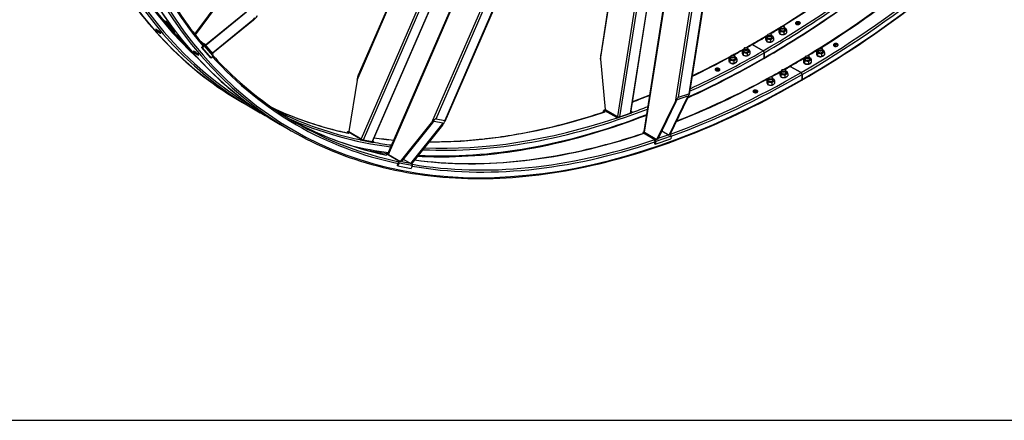
# Model space of a CAD drawing. Units: millimetres. Extents: x 1554 to 20900, y 195 to 27240.
# Drawn here: x 4207 to 7526, y 16368 to 17719 of the extents above; entities that cross this region are included whole.
import ezdxf

# ---------------------------------------------------------------- set-up
doc = ezdxf.new("R2010")
doc.units = ezdxf.units.MM
doc.header["$LTSCALE"] = 100
doc.layers.add('Sketch Geometry(Hillmar_metric)', color=7, linetype='Continuous', lineweight=25)
doc.layers.add('Visible Edges(Hillmar_metric)', color=7, linetype='Continuous', lineweight=25)
doc.layers.add('Visible Tangent Edges(Hillmar_Metric)', color=7, linetype='Continuous', lineweight=25, true_color=0xc0c0c0)

msp = doc.modelspace()

# ---------------------------------------------------------------- linework, layer by layer
at = {"layer": 'Sketch Geometry(Hillmar_metric)'}
msp.add_line((2099.947, 16368.069), (11371.476, 16368.069), dxfattribs=at)
msp.add_line((2099.947, 16368.069), (11371.476, 16368.069), dxfattribs=at)
at = {"layer": 'Visible Edges(Hillmar_metric)'}
for p, q in [((4797.094, 17669.862), (6435.966, 19880.531)), ((6311.463, 17341.594), (6699.667, 19819.278)), ((5447.253, 17266.084), (6511.186, 19718.961)), ((5396.194, 17308.474), (6232.471, 19236.494)), ((6266.564, 17404.787), (6552.41, 19229.177)), ((6733.699, 19192.826), (6463.261, 17466.775)), ((6414.848, 19162.632), (5639.877, 17375.952)), ((6406.943, 19144.409), (6165.213, 17601.583)), ((6035.935, 19117.609), (5347.99, 17531.563)), ((4833.157, 17634.128), (4969.919, 17745.395)), ((4971.392, 17743.7), (4834.63, 17632.433)), ((4689.889, 17718.251), (4698.914, 17713.041)), ((4696.68, 17710.084), (4696.71, 17710.067)), ((4698.914, 17713.041), (4696.71, 17710.067)), ((4696.71, 17710.067), (4726.173, 17676.161)), ((4698.914, 17713.041), (4728.378, 17679.135)), ((4723.556, 17684.735), (4703.913, 17707.339)), ((4706.565, 17705.808), (4726.207, 17683.204)), ((4856.236, 17607.568), (4992.999, 17718.835)), ((4994.472, 17717.14), (4857.71, 17605.873)), ((6771.128, 17685.261), (6771.128, 17691.82)), ((6774.274, 17695.43), (6773.325, 17694.882)), ((6782.982, 17695.43), (6783.931, 17694.882)), ((6786.128, 17685.261), (6786.128, 17691.82)), ((4726.173, 17676.161), (4726.143, 17676.178)), ((4728.378, 17679.135), (4726.173, 17676.161)), ((4726.809, 17682.033), (4727.947, 17683.568)), ((6721.189, 17660.398), (6721.189, 17652.985)), ((6726.934, 17659.746), (6726.934, 17666.305)), ((6730.079, 17669.914), (6729.131, 17669.367)), ((6738.788, 17669.914), (6739.737, 17669.367)), ((6741.934, 17659.746), (6741.934, 17666.305)), ((6765.383, 17685.914), (6765.383, 17678.5)), ((6768.932, 17678.267), (6768.932, 17670.853)), ((6782.177, 17676.218), (6782.177, 17668.804)), ((6791.873, 17681.816), (6791.873, 17674.402)), ((4817.345, 17644.665), (4827.696, 17638.688)), ((4825.715, 17633.462), (4819.468, 17625.036)), ((4828.367, 17631.931), (4822.12, 17623.505)), ((4824.136, 17636.497), (4825.491, 17635.714)), ((4828.635, 17637.917), (4858.098, 17604.011)), ((4830.69, 17635.552), (4833.157, 17634.128)), ((4834.63, 17632.433), (4832.163, 17633.857)), ((4834.63, 17632.433), (4833.157, 17634.128)), ((6713.044, 17613.92), (6676.274, 17635.149)), ((6676.274, 17635.149), (6713.044, 17613.92)), ((6724.738, 17652.751), (6724.738, 17645.338)), ((6737.983, 17650.702), (6737.983, 17643.289)), ((6747.679, 17656.3), (6747.679, 17648.887)), ((4822.12, 17623.505), (4819.468, 17625.036)), ((4819.468, 17625.036), (4848.932, 17591.13)), ((4822.12, 17623.505), (4851.583, 17589.599)), ((4857.83, 17598.025), (4851.583, 17589.599)), ((4853.77, 17608.992), (4856.236, 17607.568)), ((4857.71, 17605.873), (4855.243, 17607.297)), ((4857.71, 17605.873), (4856.236, 17607.568)), ((6603.19, 17588.302), (6603.19, 17594.861)), ((6606.336, 17598.471), (6605.387, 17597.923)), ((6615.045, 17598.471), (6615.993, 17597.923)), ((6618.19, 17588.302), (6618.19, 17594.861)), ((6641.639, 17614.47), (6641.639, 17607.057)), ((6645.188, 17606.824), (6645.188, 17599.41)), ((6647.384, 17613.818), (6647.384, 17620.377)), ((6650.53, 17623.986), (6649.581, 17623.439)), ((6658.433, 17604.775), (6658.433, 17597.361)), ((6659.239, 17623.986), (6660.188, 17623.439)), ((6662.384, 17613.818), (6662.384, 17620.377)), ((6668.129, 17610.372), (6668.129, 17602.959)), ((6716.756, 17590.548), (6716.756, 17607.49)), ((6716.756, 17607.49), (6716.756, 17590.548)), ((6854.39, 17586.159), (6854.39, 17592.718)), ((6857.535, 17596.328), (6856.587, 17595.78)), ((6866.244, 17596.328), (6867.193, 17595.78)), ((6869.39, 17586.159), (6869.39, 17592.718)), ((6892.839, 17612.327), (6892.839, 17604.914)), ((6892.897, 17601.468), (6892.897, 17600.863)), ((6896.388, 17604.68), (6896.388, 17597.267)), ((6898.584, 17611.674), (6898.584, 17618.233)), ((6901.73, 17621.843), (6900.781, 17621.295)), ((6909.633, 17602.631), (6909.633, 17595.218)), ((6910.438, 17621.843), (6911.387, 17621.295)), ((6913.584, 17611.674), (6913.584, 17618.233)), ((6919.329, 17608.229), (6919.329, 17600.816)), ((4851.583, 17589.599), (4848.932, 17591.13)), ((6165.001, 17586.009), (6179.836, 17416.177)), ((6597.445, 17588.955), (6597.445, 17581.541)), ((6597.503, 17578.096), (6597.503, 17578.021)), ((6600.994, 17581.308), (6600.994, 17573.894)), ((6614.239, 17579.259), (6614.239, 17571.845)), ((6623.935, 17584.857), (6623.935, 17577.443)), ((6840.5, 17540.333), (6803.73, 17561.562)), ((6803.73, 17561.562), (6840.5, 17540.333)), ((6848.645, 17586.812), (6848.645, 17579.398)), ((6848.702, 17575.953), (6848.702, 17574.175)), ((6852.194, 17579.165), (6852.194, 17571.751)), ((6865.439, 17577.116), (6865.439, 17569.702)), ((6875.077, 17575.248), (6875.077, 17574.427)), ((6875.135, 17582.714), (6875.135, 17575.3)), ((6769.095, 17540.884), (6769.095, 17533.47)), ((6772.644, 17533.237), (6772.644, 17525.823)), ((6774.84, 17540.231), (6774.84, 17546.79)), ((6777.986, 17550.4), (6777.037, 17549.852)), ((6785.889, 17531.188), (6785.889, 17523.774)), ((6786.695, 17550.4), (6787.644, 17549.852)), ((6789.84, 17540.231), (6789.84, 17546.79)), ((6795.585, 17536.786), (6795.585, 17529.372)), ((6844.212, 17516.961), (6844.212, 17533.903)), ((6844.212, 17533.903), (6844.212, 17516.961)), ((5343.825, 17515.441), (5315.846, 17341.368)), ((6724.901, 17515.368), (6724.901, 17507.955)), ((6728.45, 17507.721), (6728.45, 17500.308)), ((6730.646, 17514.715), (6730.646, 17521.274)), ((6733.792, 17524.884), (6732.843, 17524.336)), ((6741.695, 17505.672), (6741.695, 17498.259)), ((6742.501, 17524.884), (6743.449, 17524.336)), ((6745.646, 17514.715), (6745.646, 17521.274)), ((6751.391, 17511.27), (6751.391, 17503.857)), ((6457.879, 17460.501), (6423.203, 17448.445)), ((6427.472, 17457.232), (6462.148, 17469.288)), ((4957.524, 17439.378), (4994.294, 17418.149)), ((6354.845, 17315.135), (6416.023, 17441.08)), ((6418.624, 17441.985), (6357.446, 17316.039)), ((6395.59, 17329.301), (6456.768, 17455.246)), ((6459.368, 17456.15), (6398.19, 17330.205)), ((6173.754, 17410.278), (6173.273, 17407.213)), ((6181.466, 17415.236), (6175.884, 17413.295)), ((6176.324, 17408.228), (6176.405, 17408.748)), ((6177.99, 17409.633), (6179.345, 17408.85)), ((6178.507, 17412.935), (6218.724, 17389.715)), ((6179.836, 17416.177), (6221.379, 17392.192)), ((6218.206, 17386.414), (6270.22, 17404.497)), ((6230.133, 17391.147), (6264.809, 17403.203)), ((6266.823, 17406.438), (6270.738, 17407.799)), ((6270.738, 17407.799), (6267.343, 17409.759)), ((6270.738, 17407.799), (6270.22, 17404.497)), ((5084.98, 17365.791), (5121.75, 17344.562)), ((5490.855, 17240.326), (5594.848, 17370.513)), ((5597.053, 17370.084), (5493.06, 17239.898)), ((5525.396, 17233.618), (5629.389, 17363.805)), ((5631.594, 17363.377), (5527.601, 17233.19)), ((5632.756, 17370.145), (5603.36, 17375.854)), ((5610.615, 17384.937), (5640.012, 17379.228)), ((6218.176, 17386.431), (6218.206, 17386.414)), ((6218.724, 17389.715), (6218.206, 17386.414)), ((6218.724, 17389.715), (6223.383, 17391.335)), ((5308.989, 17337.548), (5308.961, 17337.483)), ((5313.703, 17336.95), (5315.054, 17336.17)), ((5318.313, 17339.944), (5314.039, 17340.773)), ((5315.177, 17340.346), (5355.393, 17317.127)), ((5315.846, 17341.368), (5357.389, 17317.383)), ((6307.289, 17338.582), (6306.772, 17335.281)), ((6306.772, 17335.281), (6306.801, 17335.263)), ((6311.948, 17340.202), (6307.289, 17338.582)), ((6307.289, 17338.582), (6347.506, 17315.363)), ((6313.303, 17339.12), (6354.845, 17315.135)), ((6370.831, 17343.595), (6395.59, 17329.301)), ((6398.19, 17330.205), (6395.59, 17329.301)), ((5353.89, 17313.748), (5353.92, 17313.731)), ((5355.393, 17317.127), (5353.92, 17313.731)), ((5353.92, 17313.731), (5398.015, 17305.168)), ((5355.393, 17317.127), (5359.344, 17316.36)), ((5365.483, 17314.118), (5394.879, 17308.409)), ((5396.486, 17309.147), (5399.489, 17308.564)), ((5399.489, 17308.564), (5396.885, 17310.067)), ((5399.489, 17308.564), (5398.015, 17305.168)), ((6345.632, 17312.844), (6346.988, 17312.062)), ((6348.055, 17309.645), (6346.59, 17300.29)), ((6349.241, 17298.759), (6346.59, 17300.29)), ((6349.241, 17298.759), (6401.255, 17316.843)), ((6350.707, 17308.114), (6349.241, 17298.759)), ((6357.446, 17316.039), (6354.845, 17315.135)), ((6402.721, 17326.198), (6401.255, 17316.843)), ((5443.958, 17265.994), (5442.485, 17262.598)), ((5442.485, 17262.598), (5442.51, 17262.583)), ((5447.909, 17265.227), (5443.958, 17265.994)), ((5443.958, 17265.994), (5484.175, 17242.775)), ((5449.312, 17264.311), (5490.855, 17240.326)), ((5483.291, 17236.915), (5479.117, 17227.292)), ((5481.769, 17225.761), (5479.117, 17227.292)), ((5481.346, 17240.161), (5482.702, 17239.379)), ((5485.943, 17235.384), (5481.769, 17225.761)), ((5493.06, 17239.898), (5490.855, 17240.326)), ((5499.833, 17248.377), (5525.396, 17233.618)), ((5527.601, 17233.19), (5525.396, 17233.618)), ((5481.769, 17225.761), (5525.864, 17217.198)), ((5530.038, 17226.821), (5525.864, 17217.198))]:
    msp.add_line(p, q, dxfattribs=at)
for centre, major_axis, ratio, start_param, end_param in [((4992.017, 17719.966), (6.367, 5.168), 0.18248771, 4.71851506, 6.28931139), ((4992.017, 17719.966), (15.917, 12.92), 0.18248771, 4.71851506, 6.28931139), ((4702.146, 17708.359), (5.021, -3.722), 0.15929058, 0.62465489, 1.80565492), ((4702.146, 17708.359), (-2.008, 1.489), 0.15929058, 3.76624755, 4.08380798), ((6778.628, 17691.82), (-7.5, 0), 0.57735027, 5.49778714, 10.21017612), ((4721.788, 17685.755), (2.008, -1.489), 0.15929058, 0.30709446, 0.62465489), ((4721.788, 17685.755), (5.021, -3.722), 0.15929058, 5.72684017, 6.9078402), ((6734.434, 17659.746), (-10.75, 0), 0.57735027, 5.48453519, 10.22342808), ((6734.434, 17666.305), (-7.5, 0), 0.57735027, 5.49778714, 10.21017612), ((6734.434, 17659.746), (-7.5, 0), 0.57735027, 6.2747142, 9.43324907), ((6778.628, 17685.261), (-10.75, 0), 0.57735027, 5.48453519, 10.22342808), ((6778.628, 17685.261), (-7.5, 0), 0.57735027, 6.2747142, 9.43324907), ((4824.389, 17634.227), (1.415, 1.23), 0.80080783, 4.98159114, 6.55238747), ((4824.389, 17634.227), (4.246, 3.69), 0.80080783, 4.98159114, 6.55238747), ((6676.274, 17630.862), (-2.625, 4.547), 0.57735027, 5.49778714, 6.28318531), ((6676.274, 17630.862), (-2.625, 4.547), 0.57735027, 5.49778714, 6.28318531), ((4853.853, 17600.321), (4.246, 3.69), 0.80080783, 4.98159114, 6.28318531), ((6169.335, 17587.516), (-1.464, 19.803), 0.22368776, 0.76437353, 1.63042615), ((6610.69, 17588.302), (-10.75, 0), 0.57735027, 5.48453519, 10.22342808), ((6610.69, 17594.861), (-7.5, 0), 0.57735027, 5.49778714, 10.21017612), ((6654.884, 17613.818), (-10.75, 0), 0.57735027, 5.48453519, 10.22342808), ((6654.884, 17620.377), (-7.5, 0), 0.57735027, 5.49778714, 10.21017612), ((6654.884, 17613.818), (-7.5, 0), 0.57735027, 6.2747142, 9.43324907), ((6713.044, 17609.633), (-2.625, 4.547), 0.57735027, 3.92699082, 5.49778714), ((6713.044, 17609.633), (2.625, -4.547), 0.57735027, 0.78539816, 2.35619449), ((6861.89, 17592.718), (-7.5, 0), 0.57735027, 5.49778714, 10.21017612), ((6906.084, 17601.468), (-13.187, 0), 0.57735027, 6.022882, 9.32409417), ((6906.084, 17611.674), (-10.75, 0), 0.57735027, 5.48453519, 10.22342808), ((6906.084, 17618.233), (-7.5, 0), 0.57735027, 5.49778714, 10.21017612), ((6906.084, 17611.674), (-7.5, 0), 0.57735027, 6.2747142, 9.43324907), ((6610.69, 17578.096), (-13.187, 0), 0.57735027, 6.022882, 6.5939709), ((6610.69, 17588.302), (-7.5, 0), 0.57735027, 6.2747142, 9.43324907), ((6610.69, 17578.096), (13.187, 0), 0.57735027, 4.40160339, 6.18250152), ((6713.044, 17592.691), (2.625, -4.547), 0.57735027, 0, 0.78539816), ((6713.044, 17592.691), (2.625, -4.547), 0.57735027, 0, 0.78539816), ((6803.73, 17557.275), (-2.625, 4.547), 0.57735027, 5.49778714, 6.28318531), ((6803.73, 17557.275), (-2.625, 4.547), 0.57735027, 5.49778714, 6.28318531), ((6861.89, 17575.953), (-13.187, 0), 0.57735027, 6.022882, 9.32409417), ((6861.89, 17586.159), (-10.75, 0), 0.57735027, 5.48453519, 10.22342808), ((6861.89, 17586.159), (-7.5, 0), 0.57735027, 6.2747142, 9.43324907), ((5347.5, 17514.727), (3.231, 20.245), 0.18248771, 0.61852881, 1.56467024), ((6782.34, 17540.231), (-10.75, 0), 0.57735027, 5.48453519, 10.22342808), ((6782.34, 17546.79), (-7.5, 0), 0.57735027, 5.49778714, 10.21017612), ((6782.34, 17540.231), (-7.5, 0), 0.57735027, 6.2747142, 9.43324907), ((6840.5, 17536.046), (-2.625, 4.547), 0.57735027, 3.92699082, 5.49778714), ((6840.5, 17536.046), (2.625, -4.547), 0.57735027, 0.78539816, 2.35619449), ((6738.146, 17514.716), (-10.75, 0), 0.57735027, 5.48453519, 10.22342808), ((6738.146, 17521.274), (-7.5, 0), 0.57735027, 5.49778714, 10.21017612), ((6738.146, 17514.716), (-7.5, 0), 0.57735027, 6.2747142, 9.43324907), ((6840.5, 17519.104), (2.625, -4.547), 0.57735027, 0, 0.78539816), ((6840.5, 17519.104), (2.625, -4.547), 0.57735027, 0, 0.78539816), ((6455.034, 17454.643), (3.138, 5.858), 0.19111561, 4.91695794, 6.48775427), ((6455.034, 17454.643), (7.846, 14.646), 0.19111561, 4.91695794, 6.48775427), ((6420.358, 17442.587), (7.846, 14.646), 0.19111561, 0.20456896, 1.77536529), ((6420.358, 17442.587), (3.138, 5.858), 0.19111561, 0.20456896, 1.77536529), ((6177.731, 17407.982), (-1.847, 5.313), 0.6788921, 5.61722802, 7.18802435), ((6177.731, 17407.982), (-0.616, 1.771), 0.6788921, 5.61722802, 7.18802435), ((6260.389, 17405.755), (6.175, -0.967), 0.4536212, 5.5784416, 6.28318531), ((5598.523, 17369.799), (12.379, 15.008), 0.16977002, 0.09201524, 1.66281156), ((5598.523, 17369.799), (4.951, 6.003), 0.16977002, 0.09201524, 1.66281156), ((5627.92, 17364.09), (4.951, 6.003), 0.16977002, 4.80440422, 6.37520055), ((5627.92, 17364.09), (12.379, 15.008), 0.16977002, 4.80440422, 6.37520055), ((6225.713, 17393.699), (6.175, -0.967), 0.4536212, 4.00764528, 5.5784416), ((5312.967, 17335.252), (1.072, 5.522), 0.80080783, 6.01398314, 7.58477947), ((5312.967, 17335.252), (0.357, 1.841), 0.80080783, 6.01398314, 7.04638395), ((6317.637, 17340.627), (-6.175, 0.967), 0.4536212, 0, 0.86605262), ((6398.744, 17328.494), (1.847, -5.313), 0.6788921, 0.90483904, 2.42777566), ((5361.063, 17316.67), (5.734, -2.487), 0.15929058, 4.08773409, 5.65853041), ((5390.46, 17310.961), (5.734, -2.487), 0.15929058, 5.65853041, 6.28318531), ((6346.73, 17310.411), (0.616, -1.771), 0.6788921, 0.90483904, 2.47563537), ((6346.73, 17310.411), (1.847, -5.313), 0.6788921, 0.90483904, 2.47563537), ((5452.987, 17263.597), (-5.734, 2.487), 0.15929058, 0, 0.94614143), ((5481.965, 17237.68), (0.357, 1.841), 0.80080783, 4.44318682, 6.01398314), ((5481.965, 17237.68), (1.072, 5.522), 0.80080783, 4.44318682, 6.01398314), ((5526.061, 17229.117), (1.072, 5.522), 0.80080783, 4.44318682, 5.98886794)]:
    msp.add_ellipse(centre, major_axis=major_axis, ratio=ratio, start_param=start_param, end_param=end_param, dxfattribs=at)
for centre, major_axis in [((6778.628, 17692.916), (6.158, 0)), ((6734.434, 17667.4), (-6.158, 0)), ((6610.69, 17595.957), (-6.158, 0)), ((6654.884, 17621.472), (6.158, 0)), ((6861.89, 17593.814), (-6.158, 0)), ((6906.084, 17619.329), (6.158, 0)), ((6738.146, 17522.37), (-6.158, 0)), ((6782.34, 17547.886), (6.158, 0))]:
    msp.add_ellipse(centre, major_axis=major_axis, ratio=0.57735027, dxfattribs=at)
for points, knots in [([(6843.125, 17514.558), (7097.689, 17661.53), (7352.116, 17854.967), (7836.074, 18315.954), (8065.525, 18583.431), (8477.123, 19166.372), (8659.203, 19481.743), (8958.246, 20129.669), (9075.162, 20462.118), (9232.409, 21111.73), (9272.717, 21428.79), (9272.717, 21722.735)], [3.14159265, 3.14159265, 3.14159265, 3.14159265, 3.45575192, 3.45575192, 3.76991118, 3.76991118, 4.08407045, 4.08407045, 4.39822972, 4.39822972, 4.71238898, 4.71238898, 4.71238898, 4.71238898]), ([(4244.057, 19015.13), (4244.057, 18868.158), (4254.074, 18726.942), (4293.915, 18459.483), (4323.739, 18333.243), (4402.491, 18098.842), (4451.418, 17990.683), (4567.208, 17795.128), (4634.07, 17707.735), (4784.095, 17555.917), (4867.256, 17491.494), (4957.524, 17439.378)], [3.141592654, 3.141592654, 3.141592654, 3.141592654, 3.298672286, 3.298672286, 3.455751919, 3.455751919, 3.612831552, 3.612831552, 3.769911184, 3.769911184, 3.926990817, 3.926990817, 3.926990817, 3.926990817]), ([(4305.999, 19002.372), (4305.999, 18856.763), (4315.924, 18716.913), (4355.358, 18452.183), (4384.868, 18327.305), (4462.716, 18095.595), (4511.052, 17988.766), (4614.694, 17813.728), (4667.022, 17742.028), (4724.745, 17677.735)], [3.141592654, 3.141592654, 3.141592654, 3.141592654, 3.298672286, 3.298672286, 3.455751919, 3.455751919, 3.612831552, 3.612831552, 3.740672351, 3.740672351, 3.740672351, 3.740672351]), ([(4371.513, 18941.543), (4371.513, 18794.571), (4381.53, 18653.355), (4421.371, 18385.897), (4451.195, 18259.656), (4529.947, 18025.255), (4578.874, 17917.096), (4694.664, 17721.542), (4761.526, 17634.148), (4911.551, 17482.33), (4994.712, 17417.908), (5084.98, 17365.791)], [3.141592654, 3.141592654, 3.141592654, 3.141592654, 3.298672286, 3.298672286, 3.455751919, 3.455751919, 3.612831552, 3.612831552, 3.769911184, 3.769911184, 3.926990817, 3.926990817, 3.926990817, 3.926990817]), ([(4486.02, 18381.349), (4503.494, 18296.472), (4525.278, 18215.161), (4590.172, 18022.008), (4638.508, 17915.18), (4735.029, 17752.167), (4778.588, 17690.557), (4826.066, 17634.2)], [3.35094846, 3.35094846, 3.35094846, 3.35094846, 3.455751919, 3.455751919, 3.612831552, 3.612831552, 3.721097503, 3.721097503, 3.721097503, 3.721097503]), ([(6835.92, 17710.879), (6836.641, 17710.462), (6837.267, 17709.925), (6838.097, 17708.73), (6838.301, 17708.073), (6838.303, 17706.827), (6838.1, 17706.156), (6837.273, 17704.908), (6836.648, 17704.331), (6835.207, 17703.405), (6834.295, 17702.995), (6832.294, 17702.427), (6831.207, 17702.268), (6829.168, 17702.205), (6828.08, 17702.295), (6826.079, 17702.738), (6825.166, 17703.09), (6823.723, 17703.923), (6823.097, 17704.459), (6822.268, 17705.651), (6822.063, 17706.307), (6822.062, 17707.548), (6822.265, 17708.217), (6823.092, 17709.462), (6823.717, 17710.039), (6825.158, 17710.965), (6826.07, 17711.376), (6828.07, 17711.947), (6829.158, 17712.107), (6831.197, 17712.174), (6832.284, 17712.086), (6834.285, 17711.646), (6835.198, 17711.295), (6835.92, 17710.879)], [0, 0, 0, 0, 0.24484222, 0.24484222, 0.48968444, 0.48968444, 0.73459961, 0.73459961, 0.97951478, 0.97951478, 1.22444084, 1.22444084, 1.4693669, 1.4693669, 1.7142102, 1.7142102, 1.9590535, 1.9590535, 2.2038968, 2.2038968, 2.4487401, 2.4487401, 2.69366616, 2.69366616, 2.93859221, 2.93859221, 3.18350739, 3.18350739, 3.42842256, 3.42842256, 3.67326478, 3.67326478, 3.91810699, 3.91810699, 3.91810699, 3.91810699]), ([(6836.132, 17707.949), (6835.411, 17708.365), (6834.498, 17708.716), (6832.497, 17709.156), (6831.409, 17709.244), (6829.371, 17709.177), (6828.283, 17709.017), (6826.283, 17708.446), (6825.37, 17708.035), (6823.93, 17707.109), (6823.305, 17706.532), (6822.752, 17705.7), (6822.637, 17705.485), (6822.545, 17705.269)], [0, 0, 0, 0, 0.24484223, 0.24484223, 0.48968445, 0.48968445, 0.73459947, 0.73459947, 0.9795145, 0.9795145, 1.22444038, 1.22444038, 1.30684168, 1.30684168, 1.30684168, 1.30684168]), ([(6838.036, 17706.179), (6837.992, 17706.252), (6837.945, 17706.325), (6837.479, 17706.995), (6836.854, 17707.532), (6836.132, 17707.949)], [3.643672533, 3.643672533, 3.643672533, 3.643672533, 3.673263524, 3.673263524, 3.918105751, 3.918105751, 3.918105751, 3.918105751]), ([(4677.93, 17674.626), (4676.959, 17675.187), (4675.815, 17675.908), (4673.469, 17677.511), (4672.267, 17678.391), (4670.128, 17680.059), (4669.048, 17680.957), (4667.198, 17682.628), (4666.428, 17683.401), (4665.349, 17684.643), (4664.969, 17685.194), (4664.701, 17685.959), (4664.815, 17686.174), (4665.427, 17686.262), (4665.968, 17686.142), (4667.437, 17685.549), (4668.365, 17685.076), (4670.307, 17683.955), (4671.451, 17683.232), (4673.793, 17681.625), (4674.992, 17680.74), (4677.125, 17679.066), (4678.202, 17678.164), (4680.048, 17676.488), (4680.817, 17675.713), (4681.896, 17674.471), (4682.278, 17673.922), (4682.55, 17673.162), (4682.439, 17672.951), (4681.831, 17672.869), (4681.294, 17672.993), (4679.828, 17673.591), (4678.901, 17674.066), (4677.93, 17674.626)], [0, 0, 0, 0, 0.3296011, 0.3296011, 0.6592022, 0.6592022, 0.9888033, 0.9888033, 1.3184044, 1.3184044, 1.64800549, 1.64800549, 1.97760659, 1.97760659, 2.30720769, 2.30720769, 2.63680879, 2.63680879, 2.96640989, 2.96640989, 3.29601099, 3.29601099, 3.62561209, 3.62561209, 3.95521319, 3.95521319, 4.28481428, 4.28481428, 4.61441538, 4.61441538, 4.94401648, 4.94401648, 5.27361758, 5.27361758, 5.27361758, 5.27361758]), ([(4726.148, 17676.175), (4738.902, 17662.018), (4751.918, 17648.22), (4768.885, 17631.051), (4772.598, 17627.341), (4776.332, 17623.66)], [3.7417076703, 3.7417076703, 3.7417076703, 3.7417076703, 3.7699111843, 3.7699111843, 3.7777603125, 3.7777603125, 3.7777603125, 3.7777603125]), ([(6737.586, 17643.257), (6737.293, 17643.156), (6736.988, 17643.065), (6735.673, 17642.734), (6734.585, 17642.605), (6732.544, 17642.588), (6731.456, 17642.699), (6729.454, 17643.168), (6728.541, 17643.527), (6727.516, 17644.118), (6727.229, 17644.314), (6726.968, 17644.525)], [1.147792061, 1.147792061, 1.147792061, 1.147792061, 1.224440838, 1.224440838, 1.469366897, 1.469366897, 1.714210197, 1.714210197, 1.959053497, 1.959053497, 2.06210165, 2.06210165, 2.06210165, 2.06210165]), ([(6963.376, 17637.292), (6964.097, 17636.875), (6964.723, 17636.338), (6965.553, 17635.143), (6965.757, 17634.486), (6965.759, 17633.24), (6965.556, 17632.569), (6964.729, 17631.321), (6964.104, 17630.744), (6962.663, 17629.818), (6961.751, 17629.408), (6959.75, 17628.84), (6958.663, 17628.682), (6956.624, 17628.618), (6955.536, 17628.709), (6953.535, 17629.151), (6952.622, 17629.503), (6951.179, 17630.336), (6950.553, 17630.872), (6949.724, 17632.064), (6949.519, 17632.72), (6949.518, 17633.962), (6949.721, 17634.63), (6950.548, 17635.876), (6951.173, 17636.452), (6952.614, 17637.378), (6953.526, 17637.789), (6955.526, 17638.36), (6956.614, 17638.52), (6958.653, 17638.588), (6959.74, 17638.499), (6961.741, 17638.06), (6962.654, 17637.708), (6963.376, 17637.292)], [0, 0, 0, 0, 0.24484222, 0.24484222, 0.48968444, 0.48968444, 0.73459961, 0.73459961, 0.97951478, 0.97951478, 1.22444084, 1.22444084, 1.4693669, 1.4693669, 1.7142102, 1.7142102, 1.9590535, 1.9590535, 2.2038968, 2.2038968, 2.4487401, 2.4487401, 2.69366616, 2.69366616, 2.93859221, 2.93859221, 3.18350739, 3.18350739, 3.42842256, 3.42842256, 3.67326478, 3.67326478, 3.91810699, 3.91810699, 3.91810699, 3.91810699]), ([(6963.588, 17634.362), (6962.867, 17634.778), (6961.954, 17635.13), (6959.953, 17635.569), (6958.865, 17635.658), (6956.827, 17635.59), (6955.739, 17635.43), (6953.739, 17634.859), (6952.826, 17634.448), (6951.386, 17633.522), (6950.761, 17632.946), (6950.208, 17632.113), (6950.093, 17631.899), (6950.001, 17631.682)], [0, 0, 0, 0, 0.24484223, 0.24484223, 0.48968445, 0.48968445, 0.73459947, 0.73459947, 0.9795145, 0.9795145, 1.22444038, 1.22444038, 1.30684168, 1.30684168, 1.30684168, 1.30684168]), ([(6965.492, 17632.592), (6965.448, 17632.666), (6965.401, 17632.739), (6964.935, 17633.408), (6964.31, 17633.945), (6963.588, 17634.362)], [3.643672533, 3.643672533, 3.643672533, 3.643672533, 3.673263524, 3.673263524, 3.918105751, 3.918105751, 3.918105751, 3.918105751]), ([(4805.386, 17601.04), (4804.415, 17601.6), (4803.271, 17602.322), (4800.925, 17603.924), (4799.723, 17604.805), (4797.584, 17606.472), (4796.504, 17607.37), (4794.654, 17609.041), (4793.884, 17609.815), (4792.805, 17611.056), (4792.425, 17611.607), (4792.157, 17612.373), (4792.271, 17612.587), (4792.883, 17612.675), (4793.424, 17612.556), (4794.893, 17611.963), (4795.821, 17611.489), (4797.763, 17610.368), (4798.907, 17609.645), (4801.249, 17608.038), (4802.448, 17607.153), (4804.581, 17605.479), (4805.658, 17604.578), (4807.504, 17602.901), (4808.273, 17602.126), (4809.352, 17600.884), (4809.734, 17600.335), (4810.006, 17599.575), (4809.895, 17599.364), (4809.287, 17599.283), (4808.75, 17599.406), (4807.284, 17600.004), (4806.357, 17600.479), (4805.386, 17601.04)], [0, 0, 0, 0, 0.3296011, 0.3296011, 0.6592022, 0.6592022, 0.9888033, 0.9888033, 1.3184044, 1.3184044, 1.64800549, 1.64800549, 1.97760659, 1.97760659, 2.30720769, 2.30720769, 2.63680879, 2.63680879, 2.96640989, 2.96640989, 3.29601099, 3.29601099, 3.62561209, 3.62561209, 3.95521319, 3.95521319, 4.28481428, 4.28481428, 4.61441538, 4.61441538, 4.94401648, 4.94401648, 5.27361758, 5.27361758, 5.27361758, 5.27361758]), ([(4857.788, 17597.968), (4869.201, 17585.425), (4880.822, 17573.168), (4966.569, 17486.396), (5048.474, 17422.952), (5137.375, 17371.626)], [3.744784397, 3.744784397, 3.744784397, 3.744784397, 3.769911184, 3.769911184, 3.926990817, 3.926990817, 3.926990817, 3.926990817]), ([(6553.398, 17547.765), (6552.677, 17548.181), (6552.051, 17548.699), (6551.221, 17549.814), (6551.017, 17550.412), (6551.015, 17551.521), (6551.218, 17552.106), (6552.046, 17553.167), (6552.67, 17553.644), (6554.111, 17554.382), (6555.024, 17554.693), (6557.024, 17555.08), (6558.111, 17555.156), (6560.151, 17555.091), (6561.238, 17554.946), (6563.239, 17554.43), (6564.153, 17554.06), (6565.595, 17553.227), (6566.221, 17552.708), (6567.051, 17551.59), (6567.255, 17550.99), (6567.256, 17549.877), (6567.053, 17549.29), (6566.226, 17548.225), (6565.601, 17547.748), (6564.16, 17547.01), (6563.248, 17546.7), (6561.248, 17546.316), (6560.16, 17546.241), (6558.121, 17546.311), (6557.034, 17546.459), (6555.033, 17546.977), (6554.12, 17547.348), (6553.398, 17547.765)], [0, 0, 0, 0, 0.24484222, 0.24484222, 0.48968444, 0.48968444, 0.73459961, 0.73459961, 0.97951478, 0.97951478, 1.22444084, 1.22444084, 1.4693669, 1.4693669, 1.7142102, 1.7142102, 1.9590535, 1.9590535, 2.2038968, 2.2038968, 2.4487401, 2.4487401, 2.69366616, 2.69366616, 2.93859221, 2.93859221, 3.18350739, 3.18350739, 3.42842256, 3.42842256, 3.67326478, 3.67326478, 3.91810699, 3.91810699, 3.91810699, 3.91810699]), ([(6566.601, 17548.71), (6566.547, 17548.798), (6566.487, 17548.886), (6566.008, 17549.533), (6565.383, 17550.051), (6563.94, 17550.884), (6563.026, 17551.254), (6561.025, 17551.77), (6559.938, 17551.915), (6557.899, 17551.981), (6556.811, 17551.904), (6554.811, 17551.517), (6553.898, 17551.206), (6552.481, 17550.48), (6551.874, 17550.023), (6551.461, 17549.514)], [1.67614425, 1.67614425, 1.67614425, 1.67614425, 1.71420957, 1.71420957, 1.95905288, 1.95905288, 2.20389618, 2.20389618, 2.44873949, 2.44873949, 2.69366537, 2.69366537, 2.93859126, 2.93859126, 3.17538835, 3.17538835, 3.17538835, 3.17538835]), ([(5121.75, 17344.562), (5212.018, 17292.446), (5309.39, 17252.637), (5515.881, 17198.621), (5624.997, 17184.414), (5852.247, 17181.914), (5970.379, 17193.621), (6212.753, 17242.62), (6336.992, 17279.912), (6588.538, 17379.138), (6715.843, 17441.071), (6843.125, 17514.558)], [3.926990817, 3.926990817, 3.926990817, 3.926990817, 4.08407045, 4.08407045, 4.241150082, 4.241150082, 4.398229715, 4.398229715, 4.555309348, 4.555309348, 4.71238898, 4.71238898, 4.71238898, 4.71238898]), ([(6421.039, 17377.243), (6422.172, 17377.688), (6423.305, 17378.134), (6525.839, 17418.58), (6628.291, 17466.682), (6730.952, 17522.499)], [4.553879719, 4.553879719, 4.553879719, 4.553879719, 4.555309348, 4.555309348, 4.683254873, 4.683254873, 4.683254873, 4.683254873]), ([(6272.498, 17442.659), (6280.652, 17445.776), (6288.813, 17448.945), (6308.285, 17456.626), (6319.602, 17461.186), (6330.93, 17465.845)], [4.5450027248, 4.5450027248, 4.5450027248, 4.5450027248, 4.5553093477, 4.5553093477, 4.5695718454, 4.5695718454, 4.5695718454, 4.5695718454]), ([(6680.854, 17474.178), (6680.133, 17474.594), (6679.507, 17475.112), (6678.677, 17476.228), (6678.473, 17476.826), (6678.471, 17477.935), (6678.674, 17478.519), (6679.502, 17479.581), (6680.126, 17480.057), (6681.567, 17480.795), (6682.48, 17481.106), (6684.48, 17481.493), (6685.567, 17481.57), (6687.607, 17481.505), (6688.694, 17481.359), (6690.695, 17480.843), (6691.609, 17480.473), (6693.051, 17479.64), (6693.677, 17479.122), (6694.507, 17478.003), (6694.711, 17477.403), (6694.712, 17476.29), (6694.509, 17475.703), (6693.682, 17474.639), (6693.057, 17474.161), (6691.616, 17473.423), (6690.704, 17473.113), (6688.704, 17472.729), (6687.616, 17472.655), (6685.577, 17472.724), (6684.49, 17472.872), (6682.489, 17473.391), (6681.576, 17473.762), (6680.854, 17474.178)], [0, 0, 0, 0, 0.24484222, 0.24484222, 0.48968444, 0.48968444, 0.73459961, 0.73459961, 0.97951478, 0.97951478, 1.22444084, 1.22444084, 1.4693669, 1.4693669, 1.7142102, 1.7142102, 1.9590535, 1.9590535, 2.2038968, 2.2038968, 2.4487401, 2.4487401, 2.69366616, 2.69366616, 2.93859221, 2.93859221, 3.18350739, 3.18350739, 3.42842256, 3.42842256, 3.67326478, 3.67326478, 3.91810699, 3.91810699, 3.91810699, 3.91810699]), ([(6694.057, 17475.123), (6694.003, 17475.212), (6693.943, 17475.3), (6693.464, 17475.946), (6692.839, 17476.464), (6691.396, 17477.297), (6690.482, 17477.667), (6688.481, 17478.183), (6687.394, 17478.329), (6685.355, 17478.394), (6684.267, 17478.318), (6682.267, 17477.93), (6681.354, 17477.619), (6679.937, 17476.894), (6679.33, 17476.436), (6678.917, 17475.927)], [1.67614425, 1.67614425, 1.67614425, 1.67614425, 1.71420957, 1.71420957, 1.95905288, 1.95905288, 2.20389618, 2.20389618, 2.44873949, 2.44873949, 2.69366537, 2.69366537, 2.93859126, 2.93859126, 3.17538835, 3.17538835, 3.17538835, 3.17538835]), ([(5057.249, 17422.474), (5121.673, 17392.15), (5189.284, 17367.707), (5277.997, 17344.5), (5296.492, 17340.119), (5315.168, 17336.146)], [3.975371251, 3.975371251, 3.975371251, 3.975371251, 4.08407045, 4.08407045, 4.11233151, 4.11233151, 4.11233151, 4.11233151]), ([(5548.058, 17258.8), (5568.931, 17257.667), (5589.97, 17256.984), (5724.791, 17255.501), (5842.923, 17267.208), (6080.433, 17315.224), (6199.569, 17350.525), (6320.175, 17397.199)], [4.211848376, 4.211848376, 4.211848376, 4.211848376, 4.241150082, 4.241150082, 4.398229715, 4.398229715, 4.549005737, 4.549005737, 4.549005737, 4.549005737]), ([(5586.855, 17307.369), (5614.415, 17307.172), (5642.246, 17307.744), (5698.494, 17310.428), (5726.912, 17312.546), (5784.211, 17318.325), (5813.092, 17321.986), (5871.184, 17330.834), (5900.396, 17336.016), (6011.55, 17358.487), (6094.752, 17380.908), (6178.92, 17409.096)], [4.24380123, 4.24380123, 4.24380123, 4.24380123, 4.282352374, 4.282352374, 4.321017635, 4.321017635, 4.359681832, 4.359681832, 4.398229715, 4.398229715, 4.505431082, 4.505431082, 4.505431082, 4.505431082]), ([(5119.09, 17382.412), (5202.753, 17336.179), (5292.416, 17300.483), (5405.453, 17270.913), (5423.948, 17266.532), (5442.624, 17262.559)], [3.937819132, 3.937819132, 3.937819132, 3.937819132, 4.08407045, 4.08407045, 4.11233151, 4.11233151, 4.11233151, 4.11233151]), ([(5537.878, 17246.055), (5593.448, 17238.553), (5650.427, 17234.474), (5820.77, 17232.6), (5937.455, 17244.154), (6139.153, 17284.93), (6222.508, 17307.402), (6306.831, 17335.662)], [4.159624993, 4.159624993, 4.159624993, 4.159624993, 4.241150082, 4.241150082, 4.398229715, 4.398229715, 4.505624386, 4.505624386, 4.505624386, 4.505624386])]:
    msp.add_open_spline(points, degree=3, knots=knots, dxfattribs=at)
for points in [[(6715.669, 17588.144), (6890.184, 17688.901), (7064.648, 17811.41), (7235.063, 17952.847)], [(6733.675, 17670.929), (6862.684, 17749.126), (6991.456, 17839.186), (7118.325, 17939.95)], [(6861.131, 17597.342), (6990.342, 17675.662), (7119.316, 17765.881), (7246.378, 17866.837)], [(6673.649, 17635.409), (6691.435, 17645.677), (6709.222, 17656.174), (6727.004, 17666.896)], [(6655.501, 17625.01), (6661.55, 17628.45), (6667.6, 17631.916), (6673.649, 17635.409)], [(6473.051, 17529.257), (6516.452, 17550.126), (6559.956, 17572.413), (6603.496, 17596.086)], [(6609.695, 17599.466), (6622.256, 17606.332), (6634.82, 17613.314), (6647.385, 17620.41)], [(6801.105, 17561.822), (6818.891, 17572.091), (6836.678, 17582.587), (6854.46, 17593.309)], [(6459.158, 17455.717), (6544.356, 17494.469), (6630.018, 17538.694), (6715.669, 17588.144)], [(6782.957, 17551.423), (6789.006, 17554.863), (6795.056, 17558.329), (6801.105, 17561.822)], [(6737.151, 17525.879), (6749.712, 17532.745), (6762.276, 17539.727), (6774.841, 17546.823)], [(4994.294, 17418.149), (5009.41, 17409.422), (5024.725, 17401.039), (5040.233, 17393.003)], [(5401.57, 17320.868), (5423.389, 17317.771), (5445.428, 17315.204), (5467.676, 17313.169)], [(5371.939, 17279.786), (5396.998, 17275.089), (5422.362, 17271.106), (5448.014, 17267.838)]]:
    msp.add_open_spline(points, degree=3, dxfattribs=at)
for points, weights in [([(6721.189, 17660.398), (6724.26, 17663.195), (6726.934, 17664.549)], [1, 1.09272359984, 1.07429482675]), ([(6724.738, 17652.751), (6722.963, 17658.191), (6721.189, 17660.398)], [1, 1.15470053838, 1]), ([(6741.934, 17664.751), (6742.991, 17664.401), (6744.13, 17663.947)], [1.03997376547, 1.02358148062, 1]), ([(6744.13, 17663.947), (6745.904, 17661.74), (6747.679, 17656.3)], [1, 1.15470053838, 1]), ([(6765.383, 17685.914), (6768.454, 17688.71), (6771.128, 17690.065)], [1, 1.09272359984, 1.07429482675]), ([(6768.932, 17678.267), (6767.158, 17683.706), (6765.383, 17685.914)], [1, 1.15470053838, 1]), ([(6765.383, 17678.5), (6767.158, 17673.061), (6768.932, 17670.853)], [1, 1.15470053838, 1]), ([(6782.177, 17676.218), (6775.555, 17678.858), (6768.932, 17678.267)], [1, 1.15470053838, 1]), ([(6768.932, 17670.853), (6775.555, 17668.213), (6782.177, 17668.804)], [1, 1.15470053838, 1]), ([(6791.873, 17681.816), (6787.025, 17680.633), (6782.177, 17676.218)], [1, 1.15470053838, 1]), ([(6782.177, 17668.804), (6787.025, 17669.987), (6791.873, 17674.402)], [1, 1.15470053838, 1]), ([(6786.128, 17690.266), (6787.185, 17689.917), (6788.324, 17689.463)], [1.03997376547, 1.02358148062, 1]), ([(6788.324, 17689.463), (6790.098, 17687.255), (6791.873, 17681.816)], [1, 1.15470053838, 1]), ([(6721.189, 17652.985), (6722.963, 17647.545), (6724.738, 17645.338)], [1, 1.15470053838, 1]), ([(6737.983, 17650.702), (6731.36, 17653.343), (6724.738, 17652.751)], [1, 1.15470053838, 1]), ([(6724.738, 17645.338), (6731.36, 17642.697), (6737.983, 17643.289)], [1, 1.15470053838, 1]), ([(6747.679, 17656.3), (6742.831, 17655.117), (6737.983, 17650.702)], [1, 1.15470053838, 1]), ([(6737.983, 17643.289), (6742.831, 17644.472), (6747.679, 17648.887)], [1, 1.15470053838, 1]), ([(6597.445, 17588.955), (6600.516, 17591.751), (6603.19, 17593.106)], [1, 1.09272359984, 1.07429482675]), ([(6618.19, 17593.307), (6619.247, 17592.958), (6620.386, 17592.504)], [1.03997376547, 1.02358148062, 1]), ([(6620.386, 17592.504), (6622.161, 17590.296), (6623.935, 17584.857)], [1, 1.15470053838, 1]), ([(6641.639, 17614.47), (6644.71, 17617.267), (6647.384, 17618.621)], [1, 1.09272359984, 1.07429482675]), ([(6645.188, 17606.824), (6643.414, 17612.263), (6641.639, 17614.47)], [1, 1.15470053838, 1]), ([(6641.639, 17607.057), (6643.414, 17601.617), (6645.188, 17599.41)], [1, 1.15470053838, 1]), ([(6658.433, 17604.775), (6651.811, 17607.415), (6645.188, 17606.824)], [1, 1.15470053838, 1]), ([(6645.188, 17599.41), (6651.811, 17596.77), (6658.433, 17597.361)], [1, 1.15470053838, 1]), ([(6668.129, 17610.372), (6663.281, 17609.189), (6658.433, 17604.775)], [1, 1.15470053838, 1]), ([(6658.433, 17597.361), (6663.281, 17598.544), (6668.129, 17602.959)], [1, 1.15470053838, 1]), ([(6662.384, 17618.823), (6663.441, 17618.473), (6664.58, 17618.019)], [1.03997376547, 1.02358148062, 1]), ([(6664.58, 17618.019), (6666.355, 17615.812), (6668.129, 17610.372)], [1, 1.15470053838, 1]), ([(6892.839, 17612.327), (6895.91, 17615.123), (6898.584, 17616.478)], [1, 1.09272359984, 1.07429482675]), ([(6896.388, 17604.68), (6894.614, 17610.12), (6892.839, 17612.327)], [1, 1.15470053838, 1]), ([(6892.839, 17604.914), (6894.614, 17599.474), (6896.388, 17597.267)], [1, 1.15470053838, 1]), ([(6909.633, 17602.631), (6903.011, 17605.272), (6896.388, 17604.68)], [1, 1.15470053838, 1]), ([(6896.388, 17597.267), (6903.011, 17594.626), (6909.633, 17595.218)], [1, 1.15470053838, 1]), ([(6919.329, 17608.229), (6914.481, 17607.046), (6909.633, 17602.631)], [1, 1.15470053838, 1]), ([(6909.633, 17595.218), (6914.481, 17596.401), (6919.329, 17600.816)], [1, 1.15470053838, 1]), ([(6913.584, 17616.679), (6914.641, 17616.33), (6915.78, 17615.876)], [1.03997376547, 1.02358148062, 1]), ([(6915.78, 17615.876), (6917.554, 17613.669), (6919.329, 17608.229)], [1, 1.15470053838, 1]), ([(6600.994, 17581.308), (6599.22, 17586.747), (6597.445, 17588.955)], [1, 1.15470053838, 1]), ([(6597.445, 17581.541), (6599.22, 17576.102), (6600.994, 17573.894)], [1, 1.15470053838, 1]), ([(6614.239, 17579.259), (6607.617, 17581.899), (6600.994, 17581.308)], [1, 1.15470053838, 1]), ([(6600.994, 17573.894), (6607.617, 17571.254), (6614.239, 17571.845)], [1, 1.15470053838, 1]), ([(6623.935, 17584.857), (6619.087, 17583.674), (6614.239, 17579.259)], [1, 1.15470053838, 1]), ([(6614.239, 17571.845), (6619.087, 17573.028), (6623.935, 17577.443)], [1, 1.15470053838, 1]), ([(6848.645, 17586.812), (6851.716, 17589.608), (6854.39, 17590.963)], [1, 1.09272359984, 1.07429482675]), ([(6852.194, 17579.165), (6850.419, 17584.604), (6848.645, 17586.812)], [1, 1.15470053838, 1]), ([(6848.645, 17579.398), (6850.419, 17573.959), (6852.194, 17571.751)], [1, 1.15470053838, 1]), ([(6865.439, 17577.116), (6858.816, 17579.756), (6852.194, 17579.165)], [1, 1.15470053838, 1]), ([(6852.194, 17571.751), (6858.816, 17569.111), (6865.439, 17569.702)], [1, 1.15470053838, 1]), ([(6875.135, 17582.714), (6870.287, 17581.531), (6865.439, 17577.116)], [1, 1.15470053838, 1]), ([(6865.439, 17569.702), (6870.287, 17570.885), (6875.135, 17575.3)], [1, 1.15470053838, 1]), ([(6869.39, 17591.164), (6870.447, 17590.815), (6871.586, 17590.361)], [1.03997376547, 1.02358148062, 1]), ([(6871.586, 17590.361), (6873.36, 17588.153), (6875.135, 17582.714)], [1, 1.15470053838, 1]), ([(6769.095, 17540.884), (6772.166, 17543.68), (6774.84, 17545.035)], [1, 1.09272359984, 1.07429482675]), ([(6772.644, 17533.237), (6770.87, 17538.676), (6769.095, 17540.884)], [1, 1.15470053838, 1]), ([(6769.095, 17533.47), (6770.87, 17528.031), (6772.644, 17525.823)], [1, 1.15470053838, 1]), ([(6785.889, 17531.188), (6779.267, 17533.828), (6772.644, 17533.237)], [1, 1.15470053838, 1]), ([(6772.644, 17525.823), (6779.267, 17523.183), (6785.889, 17523.774)], [1, 1.15470053838, 1]), ([(6795.585, 17536.786), (6790.737, 17535.603), (6785.889, 17531.188)], [1, 1.15470053838, 1]), ([(6785.889, 17523.774), (6790.737, 17524.957), (6795.585, 17529.372)], [1, 1.15470053838, 1]), ([(6789.84, 17545.236), (6790.897, 17544.887), (6792.036, 17544.433)], [1.03997376547, 1.02358148062, 1]), ([(6792.036, 17544.433), (6793.811, 17542.225), (6795.585, 17536.786)], [1, 1.15470053838, 1]), ([(6724.901, 17515.368), (6727.972, 17518.164), (6730.646, 17519.519)], [1, 1.09272359984, 1.07429482675]), ([(6728.45, 17507.721), (6726.676, 17513.161), (6724.901, 17515.368)], [1, 1.15470053838, 1]), ([(6724.901, 17507.955), (6726.676, 17502.515), (6728.45, 17500.308)], [1, 1.15470053838, 1]), ([(6741.695, 17505.672), (6735.073, 17508.313), (6728.45, 17507.721)], [1, 1.15470053838, 1]), ([(6728.45, 17500.308), (6735.073, 17497.667), (6741.695, 17498.259)], [1, 1.15470053838, 1]), ([(6751.391, 17511.27), (6746.543, 17510.087), (6741.695, 17505.672)], [1, 1.15470053838, 1]), ([(6741.695, 17498.259), (6746.543, 17499.442), (6751.391, 17503.857)], [1, 1.15470053838, 1]), ([(6745.646, 17519.72), (6746.703, 17519.371), (6747.842, 17518.917)], [1.03997376547, 1.02358148062, 1]), ([(6747.842, 17518.917), (6749.617, 17516.71), (6751.391, 17511.27)], [1, 1.15470053838, 1])]:
    msp.add_rational_spline(points, weights, degree=2, dxfattribs=at)
at = {"layer": 'Visible Tangent Edges(Hillmar_Metric)'}
for p, q in [((6750.127, 20033.986), (5594.848, 17370.513)), ((6821.703, 20030.3), (6416.023, 17441.08)), ((4798.756, 17667.746), (6438.39, 19879.443)), ((6313.303, 17339.12), (6703.155, 19827.319)), ((5449.312, 17264.311), (6514.156, 19719.289)), ((6196.359, 19251.614), (5357.389, 17317.383)), ((5365.483, 17314.118), (6204.283, 19247.956)), ((6231.361, 19236.902), (5394.879, 17308.409)), ((6507.659, 19219.35), (6221.379, 17392.192)), ((6230.133, 17391.147), (6516.854, 19221.123)), ((6550.841, 19228.782), (6264.809, 17403.203)), ((6427.472, 17457.232), (6701.273, 19204.75)), ((6732.159, 19192.617), (6462.148, 17469.288)), ((5610.615, 17384.937), (6390.336, 19182.57)), ((6413.271, 19161.963), (5640.012, 17379.228)), ((6165.001, 17586.009), (6410.431, 19152.45)), ((5343.825, 17515.441), (6042.752, 19126.805)), ((4997.997, 17725.578), (4992.999, 17718.835)), ((4703.652, 17716.528), (4700.076, 17711.704)), ((4706.565, 17705.808), (4709, 17709.092)), ((4723.176, 17685.172), (4723.155, 17685.145)), ((4727.203, 17684.547), (4726.207, 17683.204)), ((4825.491, 17635.714), (4827.696, 17638.688)), ((4826.015, 17635.112), (4825.491, 17635.714)), ((4828.367, 17631.931), (4825.715, 17633.462)), ((4857.83, 17598.025), (4828.367, 17631.931)), ((6457.575, 17460.395), (6456.768, 17455.246)), ((6176.405, 17408.748), (6173.754, 17410.278)), ((6178.351, 17409.424), (6176.405, 17408.748)), ((6178.507, 17412.935), (6177.99, 17409.633)), ((6182.842, 17414.442), (6178.507, 17412.935)), ((5632.188, 17370.256), (5629.389, 17363.805)), ((5309.188, 17337.433), (5308.989, 17337.548)), ((5315.177, 17340.346), (5313.703, 17336.95)), ((5318.851, 17339.633), (5315.177, 17340.346)), ((6359.071, 17319.384), (6392.584, 17331.036)), ((6346.988, 17312.062), (6347.506, 17315.363)), ((6347.506, 17315.363), (6351.84, 17316.87)), ((6350.707, 17308.114), (6348.055, 17309.645)), ((6402.721, 17326.198), (6350.707, 17308.114)), ((5482.702, 17239.379), (5484.175, 17242.775)), ((5485.943, 17235.384), (5483.291, 17236.915)), ((5484.175, 17242.775), (5487.85, 17242.061)), ((5530.038, 17226.821), (5485.943, 17235.384)), ((5493.856, 17240.895), (5522.391, 17235.354))]:
    msp.add_line(p, q, dxfattribs=at)
for centre, major_axis, start_param, end_param in [((6844.212, 20319.381), (1716.125, 2972.416), 3.92699082, 5.49778714), ((6676.274, 20416.34), (-1718.75, -2976.962), 5.49778714, 6.28318531), ((6713.044, 20395.111), (-1718.75, -2976.962), 5.49778714, 6.28318531), ((6716.756, 20392.968), (-1716.125, -2972.416), 5.49778714, 6.27822823), ((6716.756, 20392.968), (-1705.75, -2954.446), 5.49778714, 6.15739287), ((6803.73, 20342.753), (-1718.75, -2976.962), 5.49778714, 6.28318531), ((6840.5, 20321.525), (-1718.75, -2976.962), 5.49778714, 6.28318531), ((6844.212, 20319.381), (-1716.125, -2972.416), 5.49778714, 7.06858347), ((6844.212, 20319.381), (-1705.75, -2954.446), 5.70642178, 6.07584331), ((6716.756, 20392.968), (1705.75, 2954.446), 3.92699082, 4.14221283), ((6716.756, 20392.968), (1716.125, 2972.416), 3.92699082, 4.14209872), ((6676.274, 20416.34), (1703.125, 2949.899), 3.96930388, 4.11233096), ((6713.044, 20395.111), (1703.125, 2949.899), 3.92699082, 4.11233096), ((6803.73, 20342.753), (1703.125, 2949.899), 3.96930388, 4.11233096), ((6840.5, 20321.525), (1703.125, 2949.899), 3.92699082, 4.11233096), ((6844.212, 20319.381), (1705.75, 2954.446), 3.92699082, 4.1123479), ((6676.274, 20416.34), (1703.125, 2949.899), 3.95197751, 3.9663881), ((6675.214, 20416.953), (1715.562, 2971.441), 3.98789593, 3.98968161), ((6677.07, 20415.881), (1716.875, 2973.715), 3.98809157, 3.9917184), ((6676.274, 20416.34), (1703.125, 2949.899), 3.92699082, 3.94802529), ((6676.274, 20416.34), (1703.125, 2949.899), 3.91933919, 3.92699082), ((6802.67, 20343.366), (1715.562, 2971.441), 3.98789593, 3.98968161), ((6804.526, 20342.294), (1716.875, 2973.715), 3.98809157, 3.9917184), ((6844.212, 20319.381), (-1705.75, -2954.446), 6.09935299, 6.46854239), ((6716.756, 20392.968), (1705.75, 2954.446), 3.82239978, 3.92699082), ((6713.044, 20395.111), (1703.125, 2949.899), 3.8243618, 3.92699082), ((6676.274, 20416.34), (1703.125, 2949.899), 3.84240819, 3.89664294), ((6676.274, 20416.34), (1703.125, 2949.899), 3.90053918, 3.91499593), ((6803.73, 20342.753), (1703.125, 2949.899), 3.95197751, 3.9663881), ((6716.756, 20392.968), (1716.125, 2972.416), 3.82113203, 3.92699082), ((6803.73, 20342.753), (1703.125, 2949.899), 3.91933919, 3.92699082), ((6803.73, 20342.753), (1703.125, 2949.899), 3.92699082, 3.94802529), ((6840.5, 20321.525), (1703.125, 2949.899), 3.74314554, 3.92699082), ((6844.212, 20319.381), (1705.75, 2954.446), 3.74292637, 3.92699082), ((6675.214, 20416.953), (1715.563, 2971.441), 3.87644964, 3.87933847), ((6677.07, 20415.881), (1716.875, 2973.715), 3.87761495, 3.88072422), ((6803.73, 20342.753), (1703.125, 2949.899), 3.90053918, 3.91499593), ((6803.73, 20342.753), (1703.125, 2949.899), 3.76710077, 3.89664294), ((6676.274, 20416.34), (1703.125, 2949.899), 3.75846552, 3.78301987), ((6802.67, 20343.366), (1715.563, 2971.441), 3.87644964, 3.87933847), ((6804.526, 20342.294), (1716.875, 2973.715), 3.87761495, 3.88072422), ((6713.044, 20395.111), (1703.125, 2949.899), 3.74216852, 3.76505173), ((6676.274, 20416.34), (-1703.125, -2949.899), 0.04826892, 0.18534014), ((6713.044, 20395.111), (-1703.125, -2949.899), 0.03745589, 0.18534014), ((6716.756, 20392.968), (-1716.125, -2972.416), 0.28417287, 0.62139868), ((6716.756, 20392.968), (-1705.75, -2954.446), 0.28783016, 0.62159552), ((6676.274, 20416.34), (-1703.125, -2949.899), 0.31588326, 0.57803923), ((6716.756, 20392.968), (-1705.75, -2954.446), 0.05750593, 0.23626413), ((6803.73, 20342.753), (-1703.125, -2949.899), 0.01080327, 0.18534014), ((6840.5, 20321.525), (-1703.125, -2949.899), 0, 0.18534014), ((6713.044, 20395.111), (-1703.125, -2949.899), 0.29123186, 0.57803923), ((6803.73, 20342.753), (-1703.125, -2949.899), 0.23193433, 0.57803923), ((6713.044, 20395.111), (-1703.125, -2949.899), 0.20796978, 0.23846531), ((6676.274, 20416.34), (-1703.125, -2949.899), 0.22764992, 0.25966979), ((6844.212, 20319.381), (-1705.75, -2954.446), 0.20886677, 0.57805617), ((6840.5, 20321.525), (-1703.125, -2949.899), 0.21026809, 0.57803923), ((6716.756, 20392.968), (-1716.125, -2972.416), 0.17561071, 0.23602269)]:
    msp.add_ellipse(centre, major_axis=major_axis, ratio=0.57735027, start_param=start_param, end_param=end_param, dxfattribs=at)

doc.saveas('drawing.dxf')
